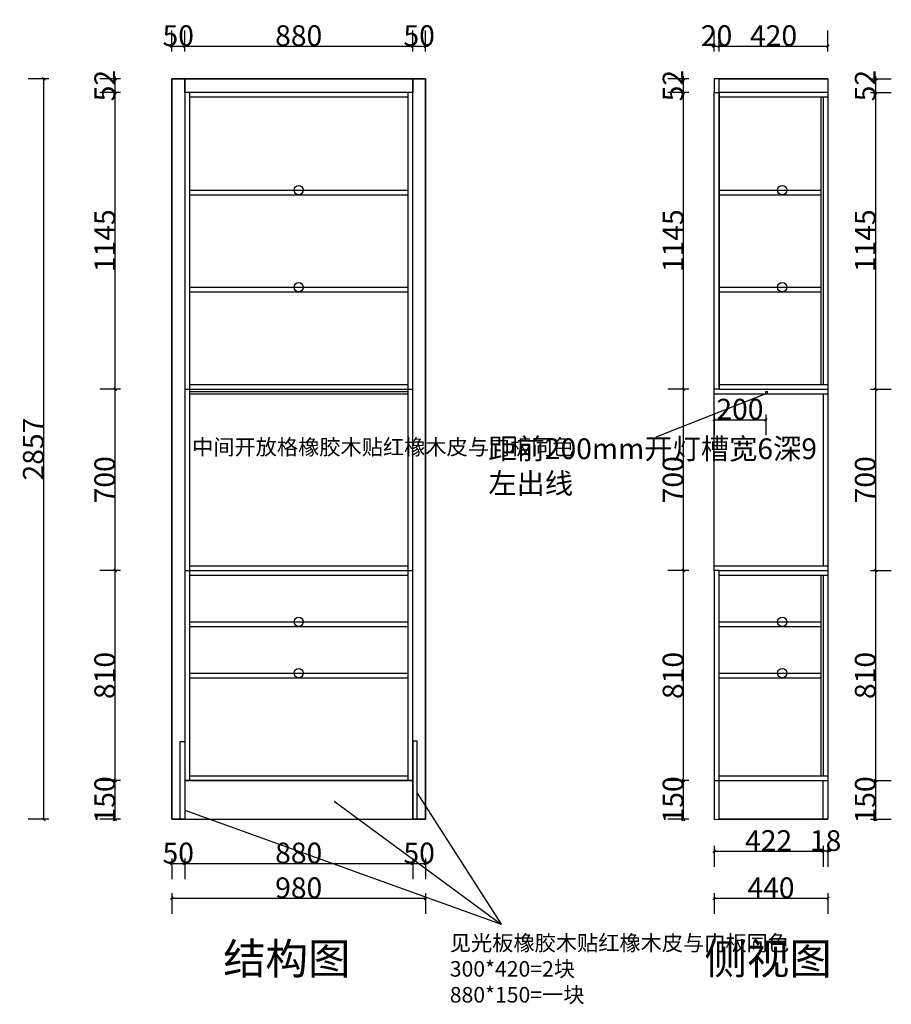
# Model space of a CAD drawing. Units: inches. Extents: x 571234 to 576874, y 214850 to 220563.
# Drawn here: x 573509 to 576874, y 214850 to 218649 of the extents above; entities that cross this region are included whole.
import ezdxf

# ---------------------------------------------------------------- set-up
doc = ezdxf.new("R2010")
doc.units = ezdxf.units.IN
doc.header["$MEASUREMENT"] = 0
doc.header["$PDMODE"] = 35
doc.layers.get('0').update_dxf_attribs({"color": 142})
for name, color, linetype in [('001', 1, 'Continuous'), ('3-天花灯具-粗', 2, 'Continuous'), ('ZB_厨柜', 7, 'Continuous')]:
    doc.layers.add(name, color=color, linetype=linetype)
doc.styles.add('ZB_宋体', font='txt')
doc.styles.add('宋体', font='txt', dxfattribs={"width": 0.8})
doc.linetypes.add('LED', pattern='A,6,-3.5,["LED",Standard,S=2.54,R=0,X=-2.54,Y=-1.27],-4.8', length=14.3)
doc.dimstyles.new('CCMY', dxfattribs={"dimtxt": 80, "dimasz": 10, "dimexe": 60, "dimexo": 30, "dimtad": 1, "dimdec": 0, "dimdsep": 46, "dimtxsty": '宋体', "dimblk": 'OBLIQUE', "dimcen": 2.5, "dimdle": 1, "dimclrd": 256, "dimclre": 256, "dimclrt": 7, "dimadec": 0, "dimazin": 0, "dimtfac": 1, "dimtdec": 0, "dimtix": 1, "dimtmove": 1, "dimatfit": 3, "dimfxl": 20, "dimfxlon": 1, "dimtolj": 1, "dimtzin": 0, "dimarcsym": 0})

# ---------------------------------------------------------------- blocks, each defined once
blk = doc.blocks.new('_Oblique')
at = {"color": 0, "linetype": 'ByBlock', "lineweight": -2}
blk.add_line((-0.5, -0.5), (0.5, 0.5), dxfattribs=at)
blk = doc.blocks.new('*D18')
at = {"layer": '001', "lineweight": -2, "transparency": 16777216}
for p, q in [((573897.8, 215714), (573817.8, 215714)), ((573877.8, 215563), (573877.8, 215715)), ((573897.8, 215564), (573817.8, 215564))]:
    blk.add_line(p, q, dxfattribs=at)
at = {"layer": 'DEFPOINTS', "color": 0, "transparency": 16777216}
for p in [(573877.8, 215714), (574145.9, 215714), (574095.9, 215564)]:
    blk.add_point(p, dxfattribs=at)
at = {"layer": '001', "lineweight": -2, "transparency": 16777216, "xscale": 10, "yscale": 10, "zscale": 10}
for p, rotation in [((573877.8, 215714), 90), ((573877.8, 215564), 270)]:
    blk.add_blockref('_Oblique', p, dxfattribs=dict(at, rotation=rotation))
at = {"layer": '001', "color": 7, "transparency": 16777216, "insert": (573837.2, 215639), "char_height": 80, "attachment_point": 5, "rotation": 90, "style": '宋体'}
blk.add_mtext('\\A1;150', dxfattribs=at)
blk = doc.blocks.new('*D30')
at = {"layer": '001', "lineweight": -2, "transparency": 16777216}
for p, q in [((573897.8, 216524), (573817.8, 216524)), ((573877.8, 215713), (573877.8, 216525)), ((573897.8, 215714), (573817.8, 215714))]:
    blk.add_line(p, q, dxfattribs=at)
at = {"layer": 'DEFPOINTS', "color": 0, "transparency": 16777216}
for p in [(573877.8, 216524), (574145.9, 216524), (574145.9, 215714)]:
    blk.add_point(p, dxfattribs=at)
at = {"layer": '001', "lineweight": -2, "transparency": 16777216, "xscale": 10, "yscale": 10, "zscale": 10}
for p, rotation in [((573877.8, 216524), 90), ((573877.8, 215714), 270)]:
    blk.add_blockref('_Oblique', p, dxfattribs=dict(at, rotation=rotation))
at = {"layer": '001', "color": 7, "transparency": 16777216, "insert": (573837.2, 216119), "char_height": 80, "attachment_point": 5, "rotation": 90, "style": '宋体'}
blk.add_mtext('\\A1;810', dxfattribs=at)
blk = doc.blocks.new('*D31')
at = {"layer": '001', "lineweight": -2, "transparency": 16777216}
for p, q in [((573897.8, 217224), (573817.8, 217224)), ((573877.8, 216523), (573877.8, 217225)), ((573897.8, 216524), (573817.8, 216524))]:
    blk.add_line(p, q, dxfattribs=at)
at = {"layer": 'DEFPOINTS', "color": 0, "transparency": 16777216}
for p in [(573877.8, 217224), (574145.9, 217224), (574145.9, 216524)]:
    blk.add_point(p, dxfattribs=at)
at = {"layer": '001', "lineweight": -2, "transparency": 16777216, "xscale": 10, "yscale": 10, "zscale": 10}
for p, rotation in [((573877.8, 217224), 90), ((573877.8, 216524), 270)]:
    blk.add_blockref('_Oblique', p, dxfattribs=dict(at, rotation=rotation))
at = {"layer": '001', "color": 7, "transparency": 16777216, "insert": (573837.2, 216874), "char_height": 80, "attachment_point": 5, "rotation": 90, "style": '宋体'}
blk.add_mtext('\\A1;700', dxfattribs=at)
blk = doc.blocks.new('*D32')
at = {"layer": '001', "lineweight": -2, "transparency": 16777216}
for p, q in [((573897.8, 218369), (573817.8, 218369)), ((573877.8, 217223), (573877.8, 218370)), ((573897.8, 217224), (573817.8, 217224))]:
    blk.add_line(p, q, dxfattribs=at)
at = {"layer": 'DEFPOINTS', "color": 0, "transparency": 16777216}
for p in [(573877.8, 218369), (574145.9, 218369), (574145.9, 217224)]:
    blk.add_point(p, dxfattribs=at)
at = {"layer": '001', "lineweight": -2, "transparency": 16777216, "xscale": 10, "yscale": 10, "zscale": 10}
for p, rotation in [((573877.8, 218369), 90), ((573877.8, 217224), 270)]:
    blk.add_blockref('_Oblique', p, dxfattribs=dict(at, rotation=rotation))
at = {"layer": '001', "color": 7, "transparency": 16777216, "insert": (573837.2, 217796.5), "char_height": 80, "attachment_point": 5, "rotation": 90, "style": '宋体'}
blk.add_mtext('\\A1;1145', dxfattribs=at)
blk = doc.blocks.new('*D33')
at = {"layer": '001', "lineweight": -2, "transparency": 16777216}
for p, q in [((573897.8, 218421), (573817.8, 218421)), ((573877.8, 218421), (573877.8, 218431)), ((573877.8, 218369), (573877.8, 218421)), ((573897.8, 218369), (573817.8, 218369)), ((573877.8, 218369), (573877.8, 218359))]:
    blk.add_line(p, q, dxfattribs=at)
at = {"layer": 'DEFPOINTS', "color": 0, "transparency": 16777216}
for p in [(573877.8, 218421), (574145.9, 218421), (574145.9, 218369)]:
    blk.add_point(p, dxfattribs=at)
at = {"layer": '001', "lineweight": -2, "transparency": 16777216, "xscale": 10, "yscale": 10, "zscale": 10}
for p, rotation in [((573877.8, 218421), 270), ((573877.8, 218369), 90)]:
    blk.add_blockref('_Oblique', p, dxfattribs=dict(at, rotation=rotation))
at = {"layer": '001', "color": 7, "transparency": 16777216, "insert": (573837.2, 218395), "char_height": 80, "attachment_point": 5, "rotation": 90, "style": '宋体'}
blk.add_mtext('\\A1;52', dxfattribs=at)
blk = doc.blocks.new('*D34')
at = {"layer": '001', "lineweight": -2, "transparency": 16777216}
for p, q in [((573621.9, 218421), (573541.9, 218421)), ((573601.9, 215563), (573601.9, 218422)), ((573621.9, 215564), (573541.9, 215564))]:
    blk.add_line(p, q, dxfattribs=at)
at = {"layer": 'DEFPOINTS', "color": 0, "transparency": 16777216}
for p in [(573601.9, 218421), (574095.9, 218421), (574095.9, 215564)]:
    blk.add_point(p, dxfattribs=at)
at = {"layer": '001', "lineweight": -2, "transparency": 16777216, "xscale": 10, "yscale": 10, "zscale": 10}
for p, rotation in [((573601.9, 218421), 90), ((573601.9, 215564), 270)]:
    blk.add_blockref('_Oblique', p, dxfattribs=dict(at, rotation=rotation))
at = {"layer": '001', "color": 7, "transparency": 16777216, "insert": (573561.3, 216992.5), "char_height": 80, "attachment_point": 5, "rotation": 90, "style": '宋体'}
blk.add_mtext('\\A1;2857', dxfattribs=at)
blk = doc.blocks.new('*D3')
at = {"layer": '001', "lineweight": -2, "transparency": 16777216}
for p, q in [((574095.9, 218527.2), (574095.9, 218607.2)), ((574145.9, 218527.2), (574145.9, 218607.2)), ((574095.9, 218547.2), (574085.9, 218547.2)), ((574095.9, 218547.2), (574145.9, 218547.2)), ((574145.9, 218547.2), (574155.9, 218547.2))]:
    blk.add_line(p, q, dxfattribs=at)
at = {"layer": 'DEFPOINTS', "color": 0, "transparency": 16777216}
for p in [(574145.9, 218547.2), (574095.9, 218421), (574145.9, 218421)]:
    blk.add_point(p, dxfattribs=at)
at = {"layer": '001', "lineweight": -2, "transparency": 16777216, "xscale": 10, "yscale": 10, "zscale": 10}
blk.add_blockref('_Oblique', (574095.9, 218547.2), dxfattribs=at)
at = {"layer": '001', "lineweight": -2, "transparency": 16777216, "xscale": 10, "yscale": 10, "zscale": 10, "rotation": 180}
blk.add_blockref('_Oblique', (574145.9, 218547.2), dxfattribs=at)
at = {"layer": '001', "color": 7, "transparency": 16777216, "insert": (574120.9, 218587.8), "char_height": 80, "attachment_point": 5, "style": '宋体'}
blk.add_mtext('\\A1;50', dxfattribs=at)
blk = doc.blocks.new('*D35')
at = {"layer": '001', "lineweight": -2, "transparency": 16777216}
for p, q in [((574145.9, 218527.2), (574145.9, 218607.2)), ((575025.9, 218527.2), (575025.9, 218607.2)), ((574144.9, 218547.2), (575026.9, 218547.2))]:
    blk.add_line(p, q, dxfattribs=at)
at = {"layer": 'DEFPOINTS', "color": 0, "transparency": 16777216}
for p in [(575025.9, 218547.2), (574145.9, 218421), (575025.9, 218421)]:
    blk.add_point(p, dxfattribs=at)
at = {"layer": '001', "lineweight": -2, "transparency": 16777216, "xscale": 10, "yscale": 10, "zscale": 10, "rotation": 180}
blk.add_blockref('_Oblique', (574145.9, 218547.2), dxfattribs=at)
at = {"layer": '001', "lineweight": -2, "transparency": 16777216, "xscale": 10, "yscale": 10, "zscale": 10}
blk.add_blockref('_Oblique', (575025.9, 218547.2), dxfattribs=at)
at = {"layer": '001', "color": 7, "transparency": 16777216, "insert": (574585.9, 218587.8), "char_height": 80, "attachment_point": 5, "style": '宋体'}
blk.add_mtext('\\A1;880', dxfattribs=at)
blk = doc.blocks.new('*D36')
at = {"layer": '001', "lineweight": -2, "transparency": 16777216}
for p, q in [((575025.9, 218527.2), (575025.9, 218607.2)), ((575075.9, 218527.2), (575075.9, 218607.2)), ((575025.9, 218547.2), (575015.9, 218547.2)), ((575025.9, 218547.2), (575075.9, 218547.2)), ((575075.9, 218547.2), (575085.9, 218547.2))]:
    blk.add_line(p, q, dxfattribs=at)
at = {"layer": 'DEFPOINTS', "color": 0, "transparency": 16777216}
for p in [(575075.9, 218547.2), (575025.9, 218421), (575075.9, 218421)]:
    blk.add_point(p, dxfattribs=at)
at = {"layer": '001', "lineweight": -2, "transparency": 16777216, "xscale": 10, "yscale": 10, "zscale": 10}
blk.add_blockref('_Oblique', (575025.9, 218547.2), dxfattribs=at)
at = {"layer": '001', "lineweight": -2, "transparency": 16777216, "xscale": 10, "yscale": 10, "zscale": 10, "rotation": 180}
blk.add_blockref('_Oblique', (575075.9, 218547.2), dxfattribs=at)
at = {"layer": '001', "color": 7, "transparency": 16777216, "insert": (575050.9, 218587.8), "char_height": 80, "attachment_point": 5, "style": '宋体'}
blk.add_mtext('\\A1;50', dxfattribs=at)
blk = doc.blocks.new('*D43')
at = {"layer": '001', "lineweight": -2, "transparency": 16777216}
for p, q in [((576189.2, 215279.2), (576189.2, 215199.2)), ((576629.2, 215279.2), (576629.2, 215199.2)), ((576188.2, 215259.2), (576630.2, 215259.2))]:
    blk.add_line(p, q, dxfattribs=at)
at = {"layer": 'DEFPOINTS', "color": 0, "transparency": 16777216}
for p in [(576189.2, 215564), (576629.2, 215564), (576629.2, 215259.2)]:
    blk.add_point(p, dxfattribs=at)
at = {"layer": '001', "lineweight": -2, "transparency": 16777216, "xscale": 10, "yscale": 10, "zscale": 10, "rotation": 180}
blk.add_blockref('_Oblique', (576189.2, 215259.2), dxfattribs=at)
at = {"layer": '001', "lineweight": -2, "transparency": 16777216, "xscale": 10, "yscale": 10, "zscale": 10}
blk.add_blockref('_Oblique', (576629.2, 215259.2), dxfattribs=at)
at = {"layer": '001', "color": 7, "transparency": 16777216, "insert": (576409.2, 215299.8), "char_height": 80, "attachment_point": 5, "style": '宋体'}
blk.add_mtext('\\A1;440', dxfattribs=at)
blk = doc.blocks.new('*D44')
at = {"layer": '001', "lineweight": -2, "transparency": 16777216}
for p, q in [((574095.9, 215413.3), (574095.9, 215333.3)), ((574145.9, 215413.3), (574145.9, 215333.3)), ((574095.9, 215393.3), (574085.9, 215393.3)), ((574095.9, 215393.3), (574145.9, 215393.3)), ((574145.9, 215393.3), (574155.9, 215393.3))]:
    blk.add_line(p, q, dxfattribs=at)
at = {"layer": 'DEFPOINTS', "color": 0, "transparency": 16777216}
for p in [(574095.9, 215564), (574145.9, 215564), (574145.9, 215393.3)]:
    blk.add_point(p, dxfattribs=at)
at = {"layer": '001', "lineweight": -2, "transparency": 16777216, "xscale": 10, "yscale": 10, "zscale": 10}
blk.add_blockref('_Oblique', (574095.9, 215393.3), dxfattribs=at)
at = {"layer": '001', "lineweight": -2, "transparency": 16777216, "xscale": 10, "yscale": 10, "zscale": 10, "rotation": 180}
blk.add_blockref('_Oblique', (574145.9, 215393.3), dxfattribs=at)
at = {"layer": '001', "color": 7, "transparency": 16777216, "insert": (574120.9, 215433.9), "char_height": 80, "attachment_point": 5, "style": '宋体'}
blk.add_mtext('\\A1;50', dxfattribs=at)
blk = doc.blocks.new('*D45')
at = {"layer": '001', "lineweight": -2, "transparency": 16777216}
for p, q in [((574145.9, 215413.3), (574145.9, 215333.3)), ((575025.9, 215413.3), (575025.9, 215333.3)), ((574144.9, 215393.3), (575026.9, 215393.3))]:
    blk.add_line(p, q, dxfattribs=at)
at = {"layer": 'DEFPOINTS', "color": 0, "transparency": 16777216}
for p in [(574145.9, 215564), (575025.9, 215564), (575025.9, 215393.3)]:
    blk.add_point(p, dxfattribs=at)
at = {"layer": '001', "lineweight": -2, "transparency": 16777216, "xscale": 10, "yscale": 10, "zscale": 10, "rotation": 180}
blk.add_blockref('_Oblique', (574145.9, 215393.3), dxfattribs=at)
at = {"layer": '001', "lineweight": -2, "transparency": 16777216, "xscale": 10, "yscale": 10, "zscale": 10}
blk.add_blockref('_Oblique', (575025.9, 215393.3), dxfattribs=at)
at = {"layer": '001', "color": 7, "transparency": 16777216, "insert": (574585.9, 215433.9), "char_height": 80, "attachment_point": 5, "style": '宋体'}
blk.add_mtext('\\A1;880', dxfattribs=at)
blk = doc.blocks.new('*D46')
at = {"layer": '001', "lineweight": -2, "transparency": 16777216}
for p, q in [((575025.9, 215413.3), (575025.9, 215333.3)), ((575075.9, 215413.3), (575075.9, 215333.3)), ((575025.9, 215393.3), (575015.9, 215393.3)), ((575025.9, 215393.3), (575075.9, 215393.3)), ((575075.9, 215393.3), (575085.9, 215393.3))]:
    blk.add_line(p, q, dxfattribs=at)
at = {"layer": 'DEFPOINTS', "color": 0, "transparency": 16777216}
for p in [(575025.9, 215564), (575075.9, 215564), (575075.9, 215393.3)]:
    blk.add_point(p, dxfattribs=at)
at = {"layer": '001', "lineweight": -2, "transparency": 16777216, "xscale": 10, "yscale": 10, "zscale": 10}
blk.add_blockref('_Oblique', (575025.9, 215393.3), dxfattribs=at)
at = {"layer": '001', "lineweight": -2, "transparency": 16777216, "xscale": 10, "yscale": 10, "zscale": 10, "rotation": 180}
blk.add_blockref('_Oblique', (575075.9, 215393.3), dxfattribs=at)
at = {"layer": '001', "color": 7, "transparency": 16777216, "insert": (575050.9, 215433.9), "char_height": 80, "attachment_point": 5, "style": '宋体'}
blk.add_mtext('\\A1;50', dxfattribs=at)
blk = doc.blocks.new('*D6')
at = {"layer": '001', "lineweight": -2, "transparency": 16777216}
for p, q in [((574095.9, 215279.2), (574095.9, 215199.2)), ((575075.9, 215279.2), (575075.9, 215199.2)), ((574094.9, 215259.2), (575076.9, 215259.2))]:
    blk.add_line(p, q, dxfattribs=at)
at = {"layer": 'DEFPOINTS', "color": 0, "transparency": 16777216}
for p in [(574095.9, 215564), (575075.9, 215564), (575075.9, 215259.2)]:
    blk.add_point(p, dxfattribs=at)
at = {"layer": '001', "lineweight": -2, "transparency": 16777216, "xscale": 10, "yscale": 10, "zscale": 10, "rotation": 180}
blk.add_blockref('_Oblique', (574095.9, 215259.2), dxfattribs=at)
at = {"layer": '001', "lineweight": -2, "transparency": 16777216, "xscale": 10, "yscale": 10, "zscale": 10}
blk.add_blockref('_Oblique', (575075.9, 215259.2), dxfattribs=at)
at = {"layer": '001', "color": 7, "transparency": 16777216, "insert": (574585.9, 215299.8), "char_height": 80, "attachment_point": 5, "style": '宋体'}
blk.add_mtext('\\A1;980', dxfattribs=at)
blk = doc.blocks.new('*D51')
at = {"layer": '001', "lineweight": -2, "transparency": 16777216}
for p, q in [((576091.6, 215714), (576011.6, 215714)), ((576071.6, 215563), (576071.6, 215715)), ((576091.6, 215564), (576011.6, 215564))]:
    blk.add_line(p, q, dxfattribs=at)
at = {"layer": 'DEFPOINTS', "color": 0, "transparency": 16777216}
for p in [(576071.6, 215714), (576611.2, 215714), (576189.2, 215564)]:
    blk.add_point(p, dxfattribs=at)
at = {"layer": '001', "lineweight": -2, "transparency": 16777216, "xscale": 10, "yscale": 10, "zscale": 10}
for p, rotation in [((576071.6, 215714), 90), ((576071.6, 215564), 270)]:
    blk.add_blockref('_Oblique', p, dxfattribs=dict(at, rotation=rotation))
at = {"layer": '001', "color": 7, "transparency": 16777216, "insert": (576031, 215639), "char_height": 80, "attachment_point": 5, "rotation": 90, "style": '宋体'}
blk.add_mtext('\\A1;150', dxfattribs=at)
blk = doc.blocks.new('*D52')
at = {"layer": '001', "lineweight": -2, "transparency": 16777216}
for p, q in [((576091.6, 216524), (576011.6, 216524)), ((576071.6, 215713), (576071.6, 216525)), ((576091.6, 215714), (576011.6, 215714))]:
    blk.add_line(p, q, dxfattribs=at)
at = {"layer": 'DEFPOINTS', "color": 0, "transparency": 16777216}
for p in [(576071.6, 216524), (576189.2, 216524), (576611.2, 215714)]:
    blk.add_point(p, dxfattribs=at)
at = {"layer": '001', "lineweight": -2, "transparency": 16777216, "xscale": 10, "yscale": 10, "zscale": 10}
for p, rotation in [((576071.6, 216524), 90), ((576071.6, 215714), 270)]:
    blk.add_blockref('_Oblique', p, dxfattribs=dict(at, rotation=rotation))
at = {"layer": '001', "color": 7, "transparency": 16777216, "insert": (576031, 216119), "char_height": 80, "attachment_point": 5, "rotation": 90, "style": '宋体'}
blk.add_mtext('\\A1;810', dxfattribs=at)
blk = doc.blocks.new('*D53')
at = {"layer": '001', "lineweight": -2, "transparency": 16777216}
for p, q in [((576091.6, 217224), (576011.6, 217224)), ((576071.6, 216523), (576071.6, 217225)), ((576091.6, 216524), (576011.6, 216524))]:
    blk.add_line(p, q, dxfattribs=at)
at = {"layer": 'DEFPOINTS', "color": 0, "transparency": 16777216}
for p in [(576071.6, 217224), (576189.2, 217224), (576189.2, 216524)]:
    blk.add_point(p, dxfattribs=at)
at = {"layer": '001', "lineweight": -2, "transparency": 16777216, "xscale": 10, "yscale": 10, "zscale": 10}
for p, rotation in [((576071.6, 217224), 90), ((576071.6, 216524), 270)]:
    blk.add_blockref('_Oblique', p, dxfattribs=dict(at, rotation=rotation))
at = {"layer": '001', "color": 7, "transparency": 16777216, "insert": (576031, 216874), "char_height": 80, "attachment_point": 5, "rotation": 90, "style": '宋体'}
blk.add_mtext('\\A1;700', dxfattribs=at)
blk = doc.blocks.new('*D54')
at = {"layer": '001', "lineweight": -2, "transparency": 16777216}
for p, q in [((576091.6, 218369), (576011.6, 218369)), ((576071.6, 217223), (576071.6, 218370)), ((576091.6, 217224), (576011.6, 217224))]:
    blk.add_line(p, q, dxfattribs=at)
at = {"layer": 'DEFPOINTS', "color": 0, "transparency": 16777216}
for p in [(576071.6, 218369), (576189.2, 218369), (576189.2, 217224)]:
    blk.add_point(p, dxfattribs=at)
at = {"layer": '001', "lineweight": -2, "transparency": 16777216, "xscale": 10, "yscale": 10, "zscale": 10}
for p, rotation in [((576071.6, 218369), 90), ((576071.6, 217224), 270)]:
    blk.add_blockref('_Oblique', p, dxfattribs=dict(at, rotation=rotation))
at = {"layer": '001', "color": 7, "transparency": 16777216, "insert": (576031, 217796.5), "char_height": 80, "attachment_point": 5, "rotation": 90, "style": '宋体'}
blk.add_mtext('\\A1;1145', dxfattribs=at)
blk = doc.blocks.new('*D55')
at = {"layer": '001', "lineweight": -2, "transparency": 16777216}
for p, q in [((576091.6, 218421), (576011.6, 218421)), ((576071.6, 218421), (576071.6, 218431)), ((576071.6, 218369), (576071.6, 218421)), ((576091.6, 218369), (576011.6, 218369)), ((576071.6, 218369), (576071.6, 218359))]:
    blk.add_line(p, q, dxfattribs=at)
at = {"layer": 'DEFPOINTS', "color": 0, "transparency": 16777216}
for p in [(576071.6, 218421), (576189.2, 218421), (576189.2, 218369)]:
    blk.add_point(p, dxfattribs=at)
at = {"layer": '001', "lineweight": -2, "transparency": 16777216, "xscale": 10, "yscale": 10, "zscale": 10}
for p, rotation in [((576071.6, 218421), 270), ((576071.6, 218369), 90)]:
    blk.add_blockref('_Oblique', p, dxfattribs=dict(at, rotation=rotation))
at = {"layer": '001', "color": 7, "transparency": 16777216, "insert": (576031, 218395), "char_height": 80, "attachment_point": 5, "rotation": 90, "style": '宋体'}
blk.add_mtext('\\A1;52', dxfattribs=at)
blk = doc.blocks.new('*D56')
at = {"layer": '001', "lineweight": -2, "transparency": 16777216}
for p, q in [((576189.2, 218527.2), (576189.2, 218607.2)), ((576209.2, 218527.2), (576209.2, 218607.2)), ((576189.2, 218547.2), (576179.2, 218547.2)), ((576189.2, 218547.2), (576209.2, 218547.2)), ((576209.2, 218547.2), (576219.2, 218547.2))]:
    blk.add_line(p, q, dxfattribs=at)
at = {"layer": 'DEFPOINTS', "color": 0, "transparency": 16777216}
for p in [(576209.2, 218547.2), (576189.2, 218421), (576209.2, 218421)]:
    blk.add_point(p, dxfattribs=at)
at = {"layer": '001', "lineweight": -2, "transparency": 16777216, "xscale": 10, "yscale": 10, "zscale": 10}
blk.add_blockref('_Oblique', (576189.2, 218547.2), dxfattribs=at)
at = {"layer": '001', "lineweight": -2, "transparency": 16777216, "xscale": 10, "yscale": 10, "zscale": 10, "rotation": 180}
blk.add_blockref('_Oblique', (576209.2, 218547.2), dxfattribs=at)
at = {"layer": '001', "color": 7, "transparency": 16777216, "insert": (576199.2, 218587.8), "char_height": 80, "attachment_point": 5, "style": '宋体'}
blk.add_mtext('\\A1;20', dxfattribs=at)
blk = doc.blocks.new('*D57')
at = {"layer": '001', "lineweight": -2, "transparency": 16777216}
for p, q in [((576209.2, 218527.2), (576209.2, 218607.2)), ((576629.2, 218527.2), (576629.2, 218607.2)), ((576208.2, 218547.2), (576630.2, 218547.2))]:
    blk.add_line(p, q, dxfattribs=at)
at = {"layer": 'DEFPOINTS', "color": 0, "transparency": 16777216}
for p in [(576629.2, 218547.2), (576209.2, 218421), (576629.2, 218421)]:
    blk.add_point(p, dxfattribs=at)
at = {"layer": '001', "lineweight": -2, "transparency": 16777216, "xscale": 10, "yscale": 10, "zscale": 10, "rotation": 180}
blk.add_blockref('_Oblique', (576209.2, 218547.2), dxfattribs=at)
at = {"layer": '001', "lineweight": -2, "transparency": 16777216, "xscale": 10, "yscale": 10, "zscale": 10}
blk.add_blockref('_Oblique', (576629.2, 218547.2), dxfattribs=at)
at = {"layer": '001', "color": 7, "transparency": 16777216, "insert": (576419.2, 218587.8), "char_height": 80, "attachment_point": 5, "style": '宋体'}
blk.add_mtext('\\A1;420', dxfattribs=at)
blk = doc.blocks.new('*D58')
at = {"layer": '001', "lineweight": -2, "transparency": 16777216}
for p, q in [((576189.2, 218713.7), (576189.2, 218793.7)), ((576629.2, 218713.7), (576629.2, 218793.7)), ((576188.2, 218733.7), (576630.2, 218733.7))]:
    blk.add_line(p, q, dxfattribs=at)
at = {"layer": 'DEFPOINTS', "color": 0, "transparency": 16777216}
for p in [(576629.2, 218733.7), (576189.2, 218421), (576629.2, 218421)]:
    blk.add_point(p, dxfattribs=at)
at = {"layer": '001', "lineweight": -2, "transparency": 16777216, "xscale": 10, "yscale": 10, "zscale": 10, "rotation": 180}
blk.add_blockref('_Oblique', (576189.2, 218733.7), dxfattribs=at)
at = {"layer": '001', "lineweight": -2, "transparency": 16777216, "xscale": 10, "yscale": 10, "zscale": 10}
blk.add_blockref('_Oblique', (576629.2, 218733.7), dxfattribs=at)
at = {"layer": '001', "color": 7, "transparency": 16777216, "insert": (576409.2, 218774.3), "char_height": 80, "attachment_point": 5, "style": '宋体'}
blk.add_mtext('\\A1;440', dxfattribs=at)
blk = doc.blocks.new('*D59')
at = {"layer": '001', "lineweight": -2, "transparency": 16777216}
for p, q in [((574095.9, 218713.7), (574095.9, 218793.7)), ((575075.9, 218713.7), (575075.9, 218793.7)), ((575076.9, 218733.7), (574094.9, 218733.7))]:
    blk.add_line(p, q, dxfattribs=at)
at = {"layer": 'DEFPOINTS', "color": 0, "transparency": 16777216}
for p in [(574095.9, 218733.7), (574095.9, 218421), (575075.9, 218421)]:
    blk.add_point(p, dxfattribs=at)
at = {"layer": '001', "lineweight": -2, "transparency": 16777216, "xscale": 10, "yscale": 10, "zscale": 10, "rotation": 180}
blk.add_blockref('_Oblique', (574095.9, 218733.7), dxfattribs=at)
at = {"layer": '001', "lineweight": -2, "transparency": 16777216, "xscale": 10, "yscale": 10, "zscale": 10}
blk.add_blockref('_Oblique', (575075.9, 218733.7), dxfattribs=at)
at = {"layer": '001', "color": 7, "transparency": 16777216, "insert": (574585.9, 218774.3), "char_height": 80, "attachment_point": 5, "style": '宋体'}
blk.add_mtext('\\A1;980', dxfattribs=at)
blk = doc.blocks.new('*D61')
at = {"layer": '001', "lineweight": -2, "transparency": 16777216}
for p, q in [((576611.2, 215461.2), (576611.2, 215381.2)), ((576629.2, 215461.2), (576629.2, 215381.2)), ((576611.2, 215441.2), (576601.2, 215441.2)), ((576629.2, 215441.2), (576611.2, 215441.2)), ((576629.2, 215441.2), (576639.2, 215441.2))]:
    blk.add_line(p, q, dxfattribs=at)
at = {"layer": 'DEFPOINTS', "color": 0, "transparency": 16777216}
for p in [(576611.2, 215564), (576629.2, 215564), (576611.2, 215441.2)]:
    blk.add_point(p, dxfattribs=at)
at = {"layer": '001', "lineweight": -2, "transparency": 16777216, "xscale": 10, "yscale": 10, "zscale": 10}
blk.add_blockref('_Oblique', (576611.2, 215441.2), dxfattribs=at)
at = {"layer": '001', "lineweight": -2, "transparency": 16777216, "xscale": 10, "yscale": 10, "zscale": 10, "rotation": 180}
blk.add_blockref('_Oblique', (576629.2, 215441.2), dxfattribs=at)
at = {"layer": '001', "color": 7, "transparency": 16777216, "insert": (576620.2, 215481.9), "char_height": 80, "attachment_point": 5, "style": '宋体'}
blk.add_mtext('\\A1;18', dxfattribs=at)
blk = doc.blocks.new('*D11')
at = {"layer": '001', "lineweight": -2, "transparency": 16777216}
for p, q in [((576189.2, 215461.2), (576189.2, 215381.2)), ((576611.2, 215461.2), (576611.2, 215381.2)), ((576188.2, 215441.2), (576612.2, 215441.2))]:
    blk.add_line(p, q, dxfattribs=at)
at = {"layer": 'DEFPOINTS', "color": 0, "transparency": 16777216}
for p in [(576189.2, 215564), (576611.2, 215564), (576611.2, 215441.2)]:
    blk.add_point(p, dxfattribs=at)
at = {"layer": '001', "lineweight": -2, "transparency": 16777216, "xscale": 10, "yscale": 10, "zscale": 10, "rotation": 180}
blk.add_blockref('_Oblique', (576189.2, 215441.2), dxfattribs=at)
at = {"layer": '001', "lineweight": -2, "transparency": 16777216, "xscale": 10, "yscale": 10, "zscale": 10}
blk.add_blockref('_Oblique', (576611.2, 215441.2), dxfattribs=at)
at = {"layer": '001', "color": 7, "transparency": 16777216, "insert": (576400.2, 215481.9), "char_height": 80, "attachment_point": 5, "style": '宋体'}
blk.add_mtext('\\A1;422', dxfattribs=at)
blk = doc.blocks.new('*D62')
at = {"layer": '001', "lineweight": -2, "transparency": 16777216}
for p, q in [((576793.7, 215714), (576873.7, 215714)), ((576813.7, 215563), (576813.7, 215715)), ((576793.7, 215564), (576873.7, 215564))]:
    blk.add_line(p, q, dxfattribs=at)
at = {"layer": 'DEFPOINTS', "color": 0, "transparency": 16777216}
for p in [(576629.2, 215714), (576813.7, 215714), (576629.2, 215564)]:
    blk.add_point(p, dxfattribs=at)
at = {"layer": '001', "lineweight": -2, "transparency": 16777216, "xscale": 10, "yscale": 10, "zscale": 10}
for p, rotation in [((576813.7, 215714), 90), ((576813.7, 215564), 270)]:
    blk.add_blockref('_Oblique', p, dxfattribs=dict(at, rotation=rotation))
at = {"layer": '001', "color": 7, "transparency": 16777216, "insert": (576773.1, 215639), "char_height": 80, "attachment_point": 5, "rotation": 90, "style": '宋体'}
blk.add_mtext('\\A1;150', dxfattribs=at)
blk = doc.blocks.new('*D63')
at = {"layer": '001', "lineweight": -2, "transparency": 16777216}
for p, q in [((576793.7, 216524), (576873.7, 216524)), ((576813.7, 215713), (576813.7, 216525)), ((576793.7, 215714), (576873.7, 215714))]:
    blk.add_line(p, q, dxfattribs=at)
at = {"layer": 'DEFPOINTS', "color": 0, "transparency": 16777216}
for p in [(576629.2, 216524), (576813.7, 216524), (576629.2, 215714)]:
    blk.add_point(p, dxfattribs=at)
at = {"layer": '001', "lineweight": -2, "transparency": 16777216, "xscale": 10, "yscale": 10, "zscale": 10}
for p, rotation in [((576813.7, 216524), 90), ((576813.7, 215714), 270)]:
    blk.add_blockref('_Oblique', p, dxfattribs=dict(at, rotation=rotation))
at = {"layer": '001', "color": 7, "transparency": 16777216, "insert": (576773.1, 216119), "char_height": 80, "attachment_point": 5, "rotation": 90, "style": '宋体'}
blk.add_mtext('\\A1;810', dxfattribs=at)
blk = doc.blocks.new('*D19')
at = {"layer": '001', "lineweight": -2, "transparency": 16777216}
for p, q in [((576793.7, 217224), (576873.7, 217224)), ((576813.7, 216523), (576813.7, 217225)), ((576793.7, 216524), (576873.7, 216524))]:
    blk.add_line(p, q, dxfattribs=at)
at = {"layer": 'DEFPOINTS', "color": 0, "transparency": 16777216}
for p in [(576629.2, 217224), (576813.7, 217224), (576629.2, 216524)]:
    blk.add_point(p, dxfattribs=at)
at = {"layer": '001', "lineweight": -2, "transparency": 16777216, "xscale": 10, "yscale": 10, "zscale": 10}
for p, rotation in [((576813.7, 217224), 90), ((576813.7, 216524), 270)]:
    blk.add_blockref('_Oblique', p, dxfattribs=dict(at, rotation=rotation))
at = {"layer": '001', "color": 7, "transparency": 16777216, "insert": (576773.1, 216874), "char_height": 80, "attachment_point": 5, "rotation": 90, "style": '宋体'}
blk.add_mtext('\\A1;700', dxfattribs=at)
blk = doc.blocks.new('*D20')
at = {"layer": '001', "lineweight": -2, "transparency": 16777216}
for p, q in [((576793.7, 218369), (576873.7, 218369)), ((576813.7, 217223), (576813.7, 218370)), ((576793.7, 217224), (576873.7, 217224))]:
    blk.add_line(p, q, dxfattribs=at)
at = {"layer": 'DEFPOINTS', "color": 0, "transparency": 16777216}
for p in [(576629.2, 218369), (576813.7, 218369), (576629.2, 217224)]:
    blk.add_point(p, dxfattribs=at)
at = {"layer": '001', "lineweight": -2, "transparency": 16777216, "xscale": 10, "yscale": 10, "zscale": 10}
for p, rotation in [((576813.7, 218369), 90), ((576813.7, 217224), 270)]:
    blk.add_blockref('_Oblique', p, dxfattribs=dict(at, rotation=rotation))
at = {"layer": '001', "color": 7, "transparency": 16777216, "insert": (576773.1, 217796.5), "char_height": 80, "attachment_point": 5, "rotation": 90, "style": '宋体'}
blk.add_mtext('\\A1;1145', dxfattribs=at)
blk = doc.blocks.new('*D21')
at = {"layer": '001', "lineweight": -2, "transparency": 16777216}
for p, q in [((576793.7, 218421), (576873.7, 218421)), ((576813.7, 218421), (576813.7, 218431)), ((576813.7, 218369), (576813.7, 218421)), ((576793.7, 218369), (576873.7, 218369)), ((576813.7, 218369), (576813.7, 218359))]:
    blk.add_line(p, q, dxfattribs=at)
at = {"layer": 'DEFPOINTS', "color": 0, "transparency": 16777216}
for p in [(576629.2, 218421), (576813.7, 218421), (576629.2, 218369)]:
    blk.add_point(p, dxfattribs=at)
at = {"layer": '001', "lineweight": -2, "transparency": 16777216, "xscale": 10, "yscale": 10, "zscale": 10}
for p, rotation in [((576813.7, 218421), 270), ((576813.7, 218369), 90)]:
    blk.add_blockref('_Oblique', p, dxfattribs=dict(at, rotation=rotation))
at = {"layer": '001', "color": 7, "transparency": 16777216, "insert": (576773.1, 218395), "char_height": 80, "attachment_point": 5, "rotation": 90, "style": '宋体'}
blk.add_mtext('\\A1;52', dxfattribs=at)
blk = doc.blocks.new('*D29')
at = {"layer": '001', "lineweight": -2, "transparency": 16777216}
for p, q in [((576189.2, 217125.9), (576189.2, 217045.9)), ((576389.2, 217125.9), (576389.2, 217045.9)), ((576188.2, 217105.9), (576390.2, 217105.9))]:
    blk.add_line(p, q, dxfattribs=at)
at = {"layer": 'DEFPOINTS', "color": 0, "transparency": 16777216}
for p in [(576189.2, 217206), (576389.2, 217206), (576389.2, 217105.9)]:
    blk.add_point(p, dxfattribs=at)
at = {"layer": '001', "lineweight": -2, "transparency": 16777216, "xscale": 10, "yscale": 10, "zscale": 10, "rotation": 180}
blk.add_blockref('_Oblique', (576189.2, 217105.9), dxfattribs=at)
at = {"layer": '001', "lineweight": -2, "transparency": 16777216, "xscale": 10, "yscale": 10, "zscale": 10}
blk.add_blockref('_Oblique', (576389.2, 217105.9), dxfattribs=at)
at = {"layer": '001', "color": 7, "transparency": 16777216, "insert": (576289.2, 217146.5), "char_height": 80, "attachment_point": 5, "style": '宋体'}
blk.add_mtext('\\A1;200', dxfattribs=at)

msp = doc.modelspace()

# ---------------------------------------------------------------- linework, layer by layer
at = {"color": 252, "lineweight": -3, "ltscale": 10, "true_color": 0x939598}
for p, q in [((575075.9, 218421), (574095.9, 218421)), ((574095.9, 218421), (574095.9, 215564)), ((574145.9, 218421), (574145.9, 216524)), ((575025.9, 215564), (575025.9, 218421)), ((575075.9, 215564), (575075.9, 218421)), ((576209.2, 218421), (576629.2, 218421)), ((576629.2, 218421), (576209.2, 218421)), ((576629.2, 218421), (576629.2, 215564)), ((575025.9, 218369), (574145.9, 218369)), ((574163.9, 218369), (574163.9, 217224)), ((575007.9, 218351), (574163.9, 218351)), ((575007.9, 217224), (575007.9, 218369)), ((576629.2, 218369), (576209.2, 218369)), ((576629.2, 218351), (576209.2, 218351)), ((576602.2, 218351), (576602.2, 217242)), ((576611.2, 218351), (576611.2, 217242)), ((574163.9, 217992), (575007.9, 217992)), ((574163.9, 217974), (575007.9, 217974)), ((576209.2, 217992), (576602.2, 217992)), ((576209.2, 217974), (576602.2, 217974)), ((574163.9, 217617), (575007.9, 217617)), ((576209.2, 217617), (576602.2, 217617)), ((574163.9, 217599), (575007.9, 217599)), ((576209.2, 217599), (576602.2, 217599)), ((574163.9, 217242), (575007.9, 217242)), ((576209.2, 217242), (576629.2, 217242)), ((574145.9, 216524), (574145.9, 215564)), ((574163.9, 216524), (574163.9, 215714)), ((575007.9, 215714), (575007.9, 216524)), ((576209.2, 215564), (576209.2, 216524)), ((574163.9, 216506), (575007.9, 216506)), ((576209.2, 216506), (576629.2, 216506)), ((576602.2, 216506), (576602.2, 215732)), ((576611.2, 216506), (576611.2, 215732)), ((574163.9, 216326), (575007.9, 216326)), ((576209.2, 216326), (576602.2, 216326)), ((574163.9, 216308), (575007.9, 216308)), ((576209.2, 216308), (576602.2, 216308)), ((574163.9, 216128), (575007.9, 216128)), ((574163.9, 216110), (575007.9, 216110)), ((576209.2, 216128), (576602.2, 216128)), ((576209.2, 216110), (576602.2, 216110)), ((574163.9, 215732), (575007.9, 215732)), ((576209.2, 215732), (576629.2, 215732)), ((574145.9, 215714), (575025.9, 215714)), ((576189.2, 215714), (576629.2, 215714)), ((574095.9, 215564), (575075.9, 215564)), ((576189.2, 215563.8), (576629.2, 215564)), ((576629.2, 215564), (576209.2, 215564))]:
    msp.add_line(p, q, dxfattribs=at)
for points in [[(576209.2, 218421), (576629.2, 218421)], [(576629.2, 218369), (576209.2, 218369)]]:
    msp.add_lwpolyline(points, dxfattribs=at)
for centre in [(576452.5, 217992), (576452.5, 217617), (576452.5, 216326), (576452.5, 216128)]:
    msp.add_circle(centre, 18, dxfattribs=at)
at = {"layer": '001', "color": 30, "true_color": 0xf26722}
for p, q in [((576209.2, 217224), (576209.2, 218421)), ((574145.9, 217224), (575025.9, 217224)), ((574163.9, 217224), (574163.9, 216524)), ((574163.9, 217206), (575007.9, 217206)), ((575007.9, 216524), (575007.9, 217224)), ((576189.2, 216524), (576189.2, 217224)), ((576189.2, 217206), (576629.2, 217206)), ((576209.2, 217224), (576629.2, 217224)), ((576611.2, 217206), (576611.2, 216542)), ((574145.9, 216524), (575025.9, 216524)), ((574163.9, 216542), (575007.9, 216542)), ((576189.2, 216542), (576629.2, 216542)), ((576209.2, 216524), (576629.2, 216524)), ((576189.2, 215714), (576189.3, 215563.8))]:
    msp.add_line(p, q, dxfattribs=at)
at = {"layer": '001', "color": 2}
for p, q in [((576389.2, 217206), (575964.6, 217038.8)), ((576389.2, 217215), (576395.2, 217215)), ((576389.2, 217206), (576389.2, 217215)), ((576395.2, 217206), (576395.2, 217215))]:
    msp.add_line(p, q, dxfattribs=at)
at = {"layer": '001', "color": 3}
for p in [(575043.9, 215664.7), (574723, 215634.3), (574145.9, 215599)]:
    msp.add_line(p, (575367.6, 215158.9), dxfattribs=at)
at = {"layer": '001', "color": 30, "true_color": 0xf26722}
for points in [[(574145.9, 215564), (574095.9, 215564), (574095.9, 218421), (574145.9, 218421)], [(574145.9, 218421), (575025.9, 218421), (575025.9, 218369), (574145.9, 218369)], [(575025.9, 218421), (575075.9, 218421), (575075.9, 215564), (575025.9, 215564)], [(576189.2, 218369), (576209.2, 218369), (576209.2, 218421), (576189.2, 218421)], [(576209.2, 217224), (576189.2, 217224), (576189.2, 218369), (576209.2, 218369)], [(576189.2, 215714), (576209.2, 215714), (576209.2, 216524), (576189.2, 216524)], [(574127.9, 215864), (574145.9, 215864), (574145.9, 215564), (574127.9, 215564)], [(575043.9, 215865), (575025.9, 215865), (575025.9, 215564), (575043.9, 215564)], [(574145.9, 215564), (575025.9, 215564), (575025.9, 215714), (574145.9, 215714)], [(576611.2, 215714), (576629.2, 215714), (576629.2, 215564), (576611.2, 215564)]]:
    msp.add_lwpolyline(points, close=True, dxfattribs=at)
for centre in [(574585.9, 217992), (574585.9, 217617), (574585.9, 216326), (574585.9, 216128)]:
    msp.add_circle(centre, 18, dxfattribs=at)
at = {"layer": '3-天花灯具-粗', "linetype": 'LED', "ltscale": 5}
msp.add_line((574163.9, 217215), (575007.9, 217215), dxfattribs=at)

# ---------------------------------------------------------------- texts
at = {"layer": 'ZB_厨柜', "color": 2, "attachment_point": 1, "style": 'ZB_宋体'}
for s, insert, char_height, width in [('距前200mm开灯槽宽6深9\\P左出线', (575317.9, 217033.8), 80, 633.958), ('{\\C1;中间开放格橡胶木贴红橡木皮与门板同色}', (574174.3, 217030.4), 60, 854.993), ('{\\C3;见光板橡胶木贴红橡木皮与门板同色\\P300*420=2块\\P880*150=一块}', (575169.2, 215117), 60, 730.336), ('{\\C1;结构图}', (574294.7, 215086.5), 120, 652.656), ('{\\C1;侧视图}', (576152.5, 215086.5), 120, 652.656)]:
    msp.add_mtext(s, dxfattribs=dict(at, insert=insert, char_height=char_height, width=width))

# ---------------------------------------------------------------- dimensions: what is measured, and where the dimension line sits
at = {"layer": '001', "color": 30, "true_color": 0xf26722}
for base, p1, p2, picture, middle in [((574095.9, 218733.7), (575075.9, 218421), (574095.9, 218421), '*D59', (574585.9, 218774.3)), ((576629.2, 218733.7), (576189.2, 218421), (576629.2, 218421), '*D58', (576409.2, 218774.3)), ((574145.9, 218547.2), (574095.9, 218421), (574145.9, 218421), '*D3', (574120.9, 218587.8)), ((575025.9, 218547.2), (574145.9, 218421), (575025.9, 218421), '*D35', (574585.9, 218587.8)), ((575075.9, 218547.2), (575025.9, 218421), (575075.9, 218421), '*D36', (575050.9, 218587.8)), ((576209.2, 218547.2), (576189.2, 218421), (576209.2, 218421), '*D56', (576199.2, 218587.8)), ((576629.2, 218547.2), (576209.2, 218421), (576629.2, 218421), '*D57', (576419.2, 218587.8)), ((576389.2, 217105.9), (576189.2, 217206), (576389.2, 217206), '*D29', (576289.2, 217146.5)), ((574145.9, 215393.3), (574095.9, 215564), (574145.9, 215564), '*D44', (574120.9, 215433.9)), ((575075.9, 215259.2), (574095.9, 215564), (575075.9, 215564), '*D6', (574585.9, 215299.8)), ((575025.9, 215393.3), (574145.9, 215564), (575025.9, 215564), '*D45', (574585.9, 215433.9)), ((575075.9, 215393.3), (575025.9, 215564), (575075.9, 215564), '*D46', (575050.9, 215433.9)), ((576629.2, 215259.2), (576189.2, 215564), (576629.2, 215564), '*D43', (576409.2, 215299.8)), ((576611.2, 215441.2), (576189.2, 215564), (576611.2, 215564), '*D11', (576400.2, 215481.9)), ((576611.2, 215441.2), (576629.2, 215564), (576611.2, 215564), '*D61', (576620.2, 215481.9))]:
    dim = msp.add_linear_dim(base=base, p1=p1, p2=p2, dimstyle='CCMY', dxfattribs=at)
    dim.commit()
    dim.dimension.update_dxf_attribs({"geometry": picture, "text_midpoint": middle})
for base, p1, p2, picture, middle in [((573877.8, 218421), (574145.9, 218369), (574145.9, 218421), '*D33', (573837.2, 218395)), ((576071.6, 218421), (576189.2, 218369), (576189.2, 218421), '*D55', (576031, 218395)), ((576813.7, 218421), (576629.2, 218369), (576629.2, 218421), '*D21', (576773.1, 218395)), ((573601.9, 218421), (574095.9, 215564), (574095.9, 218421), '*D34', (573561.3, 216992.5)), ((573877.8, 218369), (574145.9, 217224), (574145.9, 218369), '*D32', (573837.2, 217796.5)), ((576071.6, 218369), (576189.2, 217224), (576189.2, 218369), '*D54', (576031, 217796.5)), ((576813.7, 218369), (576629.2, 217224), (576629.2, 218369), '*D20', (576773.1, 217796.5)), ((573877.8, 217224), (574145.9, 216524), (574145.9, 217224), '*D31', (573837.2, 216874)), ((576071.6, 217224), (576189.2, 216524), (576189.2, 217224), '*D53', (576031, 216874)), ((576813.7, 217224), (576629.2, 216524), (576629.2, 217224), '*D19', (576773.1, 216874)), ((573877.8, 216524), (574145.9, 215714), (574145.9, 216524), '*D30', (573837.2, 216119)), ((576071.6, 216524), (576611.2, 215714), (576189.2, 216524), '*D52', (576031, 216119)), ((576813.7, 216524), (576629.2, 215714), (576629.2, 216524), '*D63', (576773.1, 216119)), ((573877.8, 215714), (574095.9, 215564), (574145.9, 215714), '*D18', (573837.2, 215639)), ((576071.6, 215714), (576189.2, 215564), (576611.2, 215714), '*D51', (576031, 215639)), ((576813.7, 215714), (576629.2, 215564), (576629.2, 215714), '*D62', (576773.1, 215639))]:
    dim = msp.add_linear_dim(base=base, p1=p1, p2=p2, angle=90, dimstyle='CCMY', dxfattribs=at)
    dim.commit()
    dim.dimension.update_dxf_attribs({"geometry": picture, "text_midpoint": middle})

doc.saveas('drawing.dxf')
